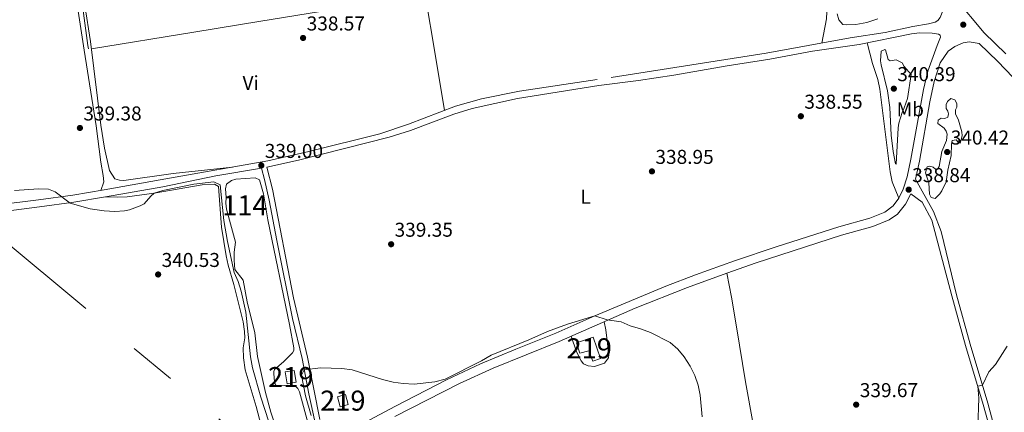
# Model space of a CAD drawing. Extents: x 594754 to 601708, y 664508 to 669230.
# Drawn here: x 596580 to 597072, y 668645 to 668842 of the extents above; entities that cross this region are included whole.
import ezdxf
from ezdxf.enums import TextEntityAlignment as Align

# ---------------------------------------------------------------- set-up
doc = ezdxf.new("R2010")
doc.units = 0
doc.header["$MEASUREMENT"] = 0
doc.linetypes.add('DGN Style 3', pattern=[109.88838, 78.4917, -31.39668])
doc.linetypes.add('DGN Style 7', pattern=[156.9834, 70.64253, -31.39668, 23.54751, -31.39668])
for name, color, linetype in [('Nivel 12', 7, 'Continuous'), ('Nivel 15', 7, 'Continuous'), ('Nivel 21', 7, 'Continuous'), ('Nivel 32', 7, 'Continuous'), ('Nivel 36', 7, 'Continuous'), ('Nivel 37', 7, 'Continuous'), ('Nivel 41', 7, 'Continuous'), ('Nivel 48', 7, 'Continuous'), ('Nivel 5', 7, 'Continuous'), ('Nivel 51', 7, 'Continuous'), ('Nivel 52', 7, 'Continuous'), ('Nivel 7', 7, 'Continuous')]:
    doc.layers.add(name, color=color, linetype=linetype)
doc.styles.add('Style-arial', font='arial.shx', dxfattribs={"bigfont": 'arialbig.shx'})
doc.styles.add('Style-arialn', font='arialn.shx', dxfattribs={"bigfont": 'arialnbig.shx'})

# ---------------------------------------------------------------- blocks, each defined once
blk = doc.blocks.new('5PATER')
at = {"layer": 'Nivel 7', "linetype": 'Continuous', "lineweight": 0}
h = blk.add_hatch(color=53, dxfattribs=at)
edge = h.paths.add_edge_path()
edge.add_ellipse((0, 0), major_axis=(-1.1, -1.11), ratio=0.999422, start_angle=0, end_angle=360)

msp = doc.modelspace()

# ---------------------------------------------------------------- linework, layer by layer
at = {"layer": 'Nivel 12', "color": 142, "linetype": 'Continuous', "lineweight": 13, "elevation": 335.84, "flags": 128}
msp.add_lwpolyline([(597009.1, 668842.03), (597003.58, 668840.19), (596998.07, 668839.21), (596993.5, 668838.98), (596991.64, 668839.22), (596989.66, 668841.58), (596988.87, 668844.57)], dxfattribs=at)
at = {"layer": 'Nivel 12', "color": 142, "linetype": 'Continuous', "lineweight": 13}
for points in [[(596683.17, 668752.77, 338.29), (596682.81, 668757.13, 338.29), (596683.31, 668759.45, 338.29), (596685.89, 668761.3, 338.29), (596688.09, 668761.89, 338.29), (596697.72, 668762.53, 338.29), (596699.86, 668761.61, 338.29), (596701.89, 668754.56, 338.29), (596704.07, 668741.65, 338.29), (596714.84, 668689.32, 338.28), (596717, 668677.6, 338.28), (596717.08, 668676.35, 338.28), (596716.36, 668675.07, 338.28), (596711.95, 668670.66, 338.28), (596707.35, 668666.85, 338.28), (596707.01, 668665.83, 338.28), (596706.99, 668664.63, 338.28), (596707.42, 668660.77, 338.28), (596707.86, 668659.21, 338.28), (596708.99, 668658.73, 338.28), (596716.04, 668659.06, 338.26), (596718.14, 668658.19, 338.26), (596719.04, 668657.3, 338.26), (596719.93, 668655.71, 338.26), (596724.52, 668638.56, 338.26)], [(596708.87, 668635.36, 338.4), (596705.47, 668645.46, 338.4), (596702.87, 668655.31, 338.4), (596698.94, 668673.3, 338.4), (596697.47, 668685.07, 338.4), (596693.68, 668700.67, 338.4), (596691.62, 668711.45, 338.4), (596687.56, 668716.78, 338.4), (596687.18, 668721.44, 338.4), (596687.23, 668725.48, 338.4), (596687.82, 668730.39, 338.4), (596683.43, 668746.86, 338.4), (596682.99, 668749.92, 338.4), (596683.17, 668752.77, 338.29)]]:
    msp.add_polyline3d(points, dxfattribs=at)
at = {"layer": 'Nivel 15', "color": 1, "linetype": 'Continuous', "lineweight": 13, "flags": 128}
for points, elevation in [([(596718.24, 668660.49), (596713.76, 668659.72), (596712.75, 668665.57), (596717.24, 668666.35), (596718.24, 668660.49)], 341.07), ([(596744.18, 668649.27), (596740.21, 668648.24), (596738.9, 668653.24), (596742.87, 668654.28), (596744.18, 668649.27)], 342.39)]:
    msp.add_lwpolyline(points, dxfattribs=dict(at, elevation=elevation))
at = {"layer": 'Nivel 15', "color": 1, "linetype": 'Continuous', "lineweight": 13}
msp.add_polyline3d([(596858.35, 668680.08, 342.66), (596866.79, 668682.93, 342.66), (596870.47, 668672.35, 342.68), (596866.52, 668671.01, 342.68), (596864.61, 668676.18, 344.09), (596860.01, 668674.9, 344.03), (596858.35, 668680.08, 342.66)], dxfattribs=at)
at = {"layer": 'Nivel 21', "color": 7, "linetype": 'DGN Style 3', "lineweight": 0}
for points in [[(596834.54, 669162.67, 335.82), (596871.45, 669113.99, 336.16), (596884.84, 669095.29, 336.44), (596899.94, 669075.36, 336.52), (596927.77, 669037.24, 337.13), (596941.99, 669017.05, 337.05), (596951, 669003.09, 337.09), (596958.57, 668988.55, 337.09), (596965.13, 668975.7, 337.3), (596971.7, 668960.14, 337.42), (596990.32, 668924.46, 337.73), (596998.13, 668913.3, 337.69), (597005.55, 668903.6, 337.69), (597014.76, 668892.68, 337.66), (597032.24, 668873.1, 337.93), (597046.78, 668853.69, 338.05), (597062.25, 668835.07, 338.48), (597073.11, 668824.58, 338.91)], [(596562.66, 668885.1, 338.84), (596589.62, 668888.69, 338.76), (596596.58, 668887.92, 338.74), (596601.25, 668886.56, 338.82), (596603.95, 668884.78, 338.94), (596605.42, 668882.68, 338.96), (596605.91, 668879.52, 339.05), (596608.06, 668853.58, 339.27), (596612.1, 668826.36, 339.27)], [(597040.18, 668853.24, 338.03), (597040.68, 668849.36, 338.06), (597041.73, 668846.08, 338.06), (597040.33, 668842.76, 338.1), (597039.19, 668841.15, 338.1), (597037.84, 668840.42, 338.1), (597034.45, 668839.56, 338.1), (597026.57, 668838.23, 338.08), (597012.8, 668835.25, 338.08), (596995.29, 668832.49, 338.06), (596953.32, 668824.94, 338.06), (596868.73, 668811.65, 338.2), (596829.88, 668805.89, 338.32), (596810.94, 668802.14, 338.44), (596797.87, 668798.35, 338.52), (596774.36, 668789.45, 338.79), (596760.07, 668784.59, 338.83), (596724.55, 668775.69, 338.91), (596704.02, 668771.1, 339.07), (596654.9, 668762.37, 339.18), (596622.23, 668756.59, 339.95), (596606.52, 668754.01, 340.11), (596589.29, 668751.61, 340.19), (596556.97, 668747.57, 340.11)], [(597040.46, 668832.84, 338.58), (597038.77, 668828.78, 338.92), (597034.23, 668815.85, 339.11), (597031.9, 668806.79, 339.08), (597025.67, 668771.85, 338.9), (597023.77, 668763.02, 338.88), (597021.8, 668756.87, 338.84), (597019.63, 668752.41, 338.74), (597016.78, 668748.64, 338.68), (597012.64, 668745.5, 338.66), (597005.2, 668742.51, 338.66), (596989.68, 668738.17, 338.66), (596958.31, 668728.19, 338.66), (596937.43, 668721.08, 338.64), (596917.99, 668714.07, 339.08), (596903.05, 668708.42, 339.59), (596867.54, 668693.65, 340.06), (596848.05, 668684.99, 340.12), (596828.02, 668677.04, 340.18), (596810.35, 668669.59, 340.2), (596793.45, 668661.63, 340.23), (596767.86, 668648.51, 340.39), (596752.14, 668640.13, 340.41)], [(597040.4, 668820.08, 339.1), (597044.28, 668825.89, 338.98), (597047.58, 668828.14, 338.92), (597051.9, 668829.99, 338.81), (597054.85, 668830.57, 338.69), (597059.85, 668829.67, 338.54)], [(596730.07, 668641.8, 340.26), (596723.8, 668672.94, 339.99), (596716.96, 668702.67, 339.77), (596706.37, 668756.95, 339.55), (596703.51, 668767.9, 339.01)], [(597028, 668761.92, 338.67), (597036.91, 668745.75, 338.73), (597040.78, 668735.73, 338.56), (597048.42, 668704.17, 338.75), (597055.3, 668679.54, 339.36), (597064.13, 668649.95, 340.25), (597071.88, 668622.01, 340.55), (597077.98, 668598.56, 341.28)]]:
    msp.add_polyline3d(points, dxfattribs=at)
at = {"layer": 'Nivel 21', "color": 7, "linetype": 'Continuous', "lineweight": 0}
for points in [[(596420.51, 668866.58, 338.36), (596451.26, 668872.09, 338.2), (596477.22, 668875.73, 338.28), (596502.58, 668879.84, 338.84), (596562.15, 668888.72, 338.84), (596589.13, 668892.31, 338.76), (596591.92, 668892.33, 338.76), (596598.84, 668890.76, 338.92), (596605.53, 668888.78, 339), (596607.9, 668886.78, 339), (596609.13, 668883.72, 339), (596610.01, 668858.72, 339.39), (596614.09, 668828.64, 339.41), (596614.29, 668827.01, 339.14)], [(596703.51, 668767.9, 339.01), (596719.33, 668771.48, 338.94), (596764.67, 668782.91, 338.85), (596775.42, 668786.31, 338.85), (596797.03, 668794.44, 338.65), (596806.29, 668797.23, 338.52), (596828.93, 668802.23, 338.44), (596869.67, 668808.71, 338.36), (596889.51, 668811.24, 338.24), (596907.07, 668813.96, 338.13), (596933.71, 668818.55, 338.01), (596955.12, 668821.85, 337.97), (596976.54, 668825.85, 337.97), (596999.74, 668829.26, 337.9), (597026.06, 668834.5, 338.15), (597029.97, 668834.99, 338.2), (597036.4, 668834.84, 338.32), (597039.52, 668834.38, 338.52), (597040.24, 668833.93, 338.56), (597040.46, 668832.84, 338.58)], [(597059.85, 668829.67, 338.54), (597069.18, 668820.66, 338.91), (597080.46, 668808.95, 339.48)], [(597028, 668761.92, 338.67), (597030.03, 668770.99, 338.9), (597035.22, 668800.53, 339.06), (597037.38, 668810.71, 339.1), (597040.4, 668820.08, 339.1)], [(596466.74, 668724.73, 339.08), (596476.8, 668726.73, 339.08), (596494.4, 668731.82, 339.16), (596509.94, 668735.62, 339.32), (596525.48, 668738.69, 339.95), (596557.49, 668744, 340.11), (596589.77, 668748.03, 340.19), (596607.06, 668750.44, 340.11), (596622.82, 668753.02, 339.95), (596651.58, 668758.07, 339.01), (596678.1, 668763.57, 339.03), (596700.86, 668767.41, 339), (596702.41, 668761.72, 339.44), (596704.78, 668751.51, 339.49), (596708.46, 668731.31, 339.61), (596716.42, 668692.31, 339.83), (596721.17, 668672.38, 339.99), (596724.6, 668654.66, 340.26), (596728.61, 668636.33, 340.32), (596730.86, 668627.2, 340.54)], [(596767.56, 668643.34, 340.39), (596799.9, 668659.85, 340.22), (596816.75, 668667.52, 340.2), (596849.78, 668680.89, 340.12), (596887.71, 668697.39, 339.91), (596914.02, 668707.86, 339.28), (596933.63, 668715.01, 338.69), (596948.35, 668720.15, 338.64), (596990.95, 668733.91, 338.66), (597006.63, 668738.29, 338.66), (597014.85, 668741.6, 338.66), (597018.93, 668744.47, 338.67), (597023.04, 668749.4, 338.73), (597025.68, 668754.54, 338.67), (597031.31, 668750.35, 338.73), (597036.19, 668741.48, 338.56), (597046.14, 668703.58, 338.75), (597053.04, 668678.89, 339.36), (597061.87, 668649.3, 340.25), (597069.6, 668621.4, 340.55)]]:
    msp.add_polyline3d(points, dxfattribs=at)
at = {"layer": 'Nivel 32', "color": 6, "linetype": 'DGN Style 7', "lineweight": 0}
msp.add_polyline3d([(598221.17, 667363.26, 329.34), (597856.43, 667668.3, 330.5), (597500.23, 667962.3, 335.78), (597153.97, 668249.05, 341.02), (596854.66, 668496.88, 341.68), (596564.57, 668737.57, 340.33), (596065.33, 669152.15, 336.29)], dxfattribs=at)
at = {"layer": 'Nivel 36', "color": 92, "linetype": 'Continuous', "lineweight": 0}
for points in [[(596981.09, 668829.93, 338.06), (596983.39, 668842.03, 337.97), (596983.8, 668849.22, 337.87), (596984.78, 668856.75, 337.87), (596984.63, 668861.75, 337.87), (596983.4, 668871.16, 337.91), (596981.4, 668881.9, 337.89), (596978.57, 668910.2, 337.83), (596976.01, 668926.09, 337.81), (596974.89, 668935.53, 337.67), (596970.79, 668949.87, 337.49)], [(596600.79, 668911.82, 338.54), (596603.37, 668910.34, 338.54), (596606.79, 668906.71, 338.6), (596610.59, 668901.46, 338.66), (596611.85, 668898.01, 338.76), (596612.35, 668892.21, 338.91), (596611.3, 668884.97, 338.95), (596610.51, 668875.86, 338.95), (596610.37, 668870.86, 338.96), (596610.72, 668863.57, 338.99), (596612.56, 668848.69, 339), (596615.36, 668830.79, 339.09), (596620.44, 668788.9, 338.28), (596622.31, 668777.38, 338.3), (596624.83, 668766.27, 338.3), (596627.51, 668762.05, 338.28), (596629.91, 668761.41, 338.28), (596631.96, 668761.28, 338.28), (596656.75, 668764.68, 338.17), (596686.4, 668767.97, 339.11)], [(596615.81, 668827.08, 339.02), (596667.1, 668835.3, 337.66), (596700.52, 668840.88, 338.08), (596765.46, 668851.57, 338.08), (596778.17, 668854.64, 338.18), (596780.79, 668855, 338.16), (596781.85, 668854.82, 338.16), (596782.54, 668854.01, 338.16), (596783.28, 668850.97, 338.18), (596787.48, 668826.33, 338.8), (596792.48, 668796.31, 338.58)], [(597019.63, 668752.41, 338.74), (597016.37, 668760.65, 338.73), (597015.23, 668765.55, 338.71), (597010.22, 668806.96, 338.57), (597009.07, 668811.81, 338.55), (597006.51, 668819.68, 338.37), (597003.79, 668830.07, 337.94)], [(596612.1, 668826.36, 339.27), (596618.1, 668788.58, 339.05), (596620.45, 668770.5, 338.94), (596621.65, 668763.84, 339.41), (596621.95, 668760.53, 339.43), (596620.43, 668756.29, 339.97)], [(596622.82, 668753.02, 339.99), (596628.65, 668752.88, 339.99), (596633.64, 668753.17, 339.94), (596647.25, 668754.97, 339.87), (596671.16, 668759.02, 340.01), (596677.41, 668759.35, 340.05), (596679.38, 668758.18, 340.09), (596680.86, 668737.9, 340.17), (596683.13, 668723.64, 340.24), (596684.12, 668718.87, 340.29), (596687, 668709.29, 340.31), (596691.72, 668690.7, 340.38), (596692.41, 668685.75, 340.36), (596692.46, 668682.58, 340.38), (596691.72, 668677.64, 340.58), (596691.88, 668672.61, 340.9), (596692.74, 668666.66, 341.37), (596698.2, 668648.25, 341.75), (596703.38, 668628.71, 342)], [(596694.96, 668491.04, 341.83), (596790.54, 668513.77, 341.59), (596861.43, 668529.61, 341.44), (596900.81, 668538.89, 341.4), (596948.58, 668549.81, 340.48), (596963.72, 668553.35, 340.38), (596964.39, 668553.78, 340.45), (596963.94, 668554.6, 340.45), (596956.79, 668587.6, 340.1), (596950.65, 668618.38, 339.9), (596942.92, 668660.61, 339.64), (596938.4, 668688.11, 339.04), (596935.97, 668702.91, 339.1), (596933.63, 668715.01, 338.69)], [(596872.25, 668690.67, 340), (596873.1, 668686.63, 340.16), (596874.65, 668674.28, 340.36), (596874.5, 668672.72, 340.38), (596872.42, 668670.06, 340.46), (596867.5, 668668.31, 340.52), (596864.19, 668668.61, 340.54), (596861.98, 668669.67, 340.54), (596860.7, 668671.08, 340.54), (596858.46, 668675.57, 340.62), (596855.82, 668683.52, 340.09)]]:
    msp.add_polyline3d(points, dxfattribs=at)
at = {"layer": 'Nivel 5', "color": 30, "linetype": 'Continuous', "lineweight": 0, "elevation": 340, "flags": 128}
for points in [[(597013.9, 668806.02), (597010.73, 668819.03), (597010.51, 668821.04), (597010.8, 668825.82), (597012.58, 668826.72), (597012.9, 668826.56), (597014.37, 668821.73), (597015.32, 668821.07), (597018.33, 668821.59), (597021.38, 668820.12), (597022.39, 668818.17), (597025.74, 668814.19), (597024.02, 668802.28), (597022.39, 668797.55), (597021.24, 668795.17), (597019.68, 668789.88), (597019.31, 668787.56), (597018.38, 668769.42), (597017.99, 668769.55), (597016.74, 668775.75), (597015.84, 668783.88), (597015.22, 668797.71), (597013.9, 668806.02)], [(597039.4, 668791.36), (597040.76, 668792.44), (597042.69, 668792.28), (597044.07, 668792.92), (597044.51, 668794.63), (597044.2, 668795.94), (597043.37, 668797.32), (597043.31, 668799.2), (597044.01, 668800.7), (597045.62, 668802.17), (597047.63, 668801.55), (597048.58, 668799.68), (597048.64, 668797.84), (597047.96, 668796.55), (597048.05, 668794.59), (597049.57, 668791.42), (597051.13, 668785.5), (597051.33, 668783.57), (597050.27, 668779.97), (597049.27, 668780.49), (597048.39, 668781.56), (597046.37, 668781.26), (597045.97, 668779.37), (597045.76, 668773.7), (597044.19, 668766.44), (597043.4, 668760.65), (597041.23, 668756.08), (597040.22, 668754.64), (597037.81, 668752.25), (597035.74, 668752.84), (597034.96, 668754.37), (597034.58, 668760.16), (597033.03, 668765.01), (597033.81, 668768.1), (597035.07, 668768.35), (597036.76, 668767.87), (597037.98, 668767), (597039.03, 668766.99), (597039.82, 668768.29), (597041.12, 668775.81), (597043.54, 668781.21), (597043.81, 668784.36), (597043.38, 668785.92), (597042.34, 668787.49), (597039.22, 668789.72), (597039.4, 668791.36)], [(596577.3, 668756.25), (596589.26, 668757.11), (596594.35, 668756.95), (596597.64, 668755.63), (596605.1, 668749.96), (596615.19, 668747.11), (596622.19, 668746.06), (596627.49, 668745.75), (596632.37, 668746.04), (596634.79, 668746.52), (596640.14, 668748.66), (596642.17, 668749.68), (596645.47, 668753.5), (596647.25, 668754.97), (596651.53, 668756.3), (596667.07, 668759.42), (596677.02, 668760.61), (596680.19, 668759.17), (596682.03, 668741.23), (596683.81, 668730.76), (596687.26, 668715.34), (596689.26, 668710.76), (596690.78, 668705.95), (596693.03, 668695.52), (596695.4, 668673.12)], [(596725.75, 668643.82), (596722.83, 668653.61), (596720.96, 668663.99), (596722.27, 668666.72), (596730.32, 668667.62), (596741.07, 668667.31), (596746.24, 668666.61), (596761.37, 668661.82), (596766.78, 668660.52), (596771.73, 668659.8), (596777.2, 668659.52), (596787.64, 668660.59), (596792.66, 668661.92), (596810.94, 668671.17), (596815.68, 668674.06), (596834.64, 668681.71), (596843.85, 668685.81), (596853.86, 668689.45), (596867.54, 668693.65), (596873.74, 668691.61), (596880.71, 668690.58), (596885.3, 668688.59), (596890.37, 668687.15), (596895.45, 668685.26), (596905.23, 668680.27), (596909.18, 668677), (596912.3, 668673.09), (596915.21, 668668.54), (596917.61, 668663.79), (596919.25, 668659.07), (596920.3, 668654.05), (596921.3, 668643.16)], [(597059.1, 668638.16), (597059.59, 668652.53), (597059.13, 668658.46), (597061.48, 668658.93), (597064.69, 668665.66), (597068.06, 668669.35), (597073.87, 668678.46)], [(596695.4, 668673.12), (596696.32, 668667.62), (596700.57, 668653.02), (596708.66, 668627.87)]]:
    msp.add_lwpolyline(points, dxfattribs=at)
at = {"layer": 'Nivel 51', "color": 142, "linetype": 'Continuous', "lineweight": 13, "flags": 128}
for points, elevation in [([(596988.87, 668844.57), (596989.66, 668841.58), (596991.64, 668839.22), (596993.5, 668838.98), (596998.07, 668839.21), (597003.58, 668840.19), (597009.1, 668842.03)], 335.84), ([(596724.52, 668638.56), (596719.93, 668655.71), (596719.04, 668657.3), (596718.14, 668658.19), (596716.04, 668659.06), (596708.99, 668658.73), (596707.86, 668659.21), (596707.42, 668660.77), (596706.99, 668664.63), (596707.01, 668665.83), (596707.35, 668666.85), (596711.95, 668670.66), (596716.36, 668675.07), (596717.08, 668676.35), (596717, 668677.6), (596714.84, 668689.32), (596704.07, 668741.65), (596701.89, 668754.56), (596699.86, 668761.61), (596697.72, 668762.53), (596688.09, 668761.89), (596685.89, 668761.3), (596683.31, 668759.45), (596682.81, 668757.13), (596683.17, 668752.77), (596682.99, 668749.92), (596683.43, 668746.86), (596687.82, 668730.39), (596687.23, 668725.48), (596687.18, 668721.44), (596687.56, 668716.78), (596691.62, 668711.45), (596693.68, 668700.67), (596697.47, 668685.07), (596698.94, 668673.3), (596702.87, 668655.31), (596705.47, 668645.46), (596708.87, 668635.36)], 338.29)]:
    msp.add_lwpolyline(points, dxfattribs=dict(at, elevation=elevation))
at = {"layer": 'Nivel 52', "color": 1, "linetype": 'Continuous', "lineweight": 13}
msp.add_polyline3d([(596858.35, 668680.08, 342.66), (596860.01, 668674.9, 344.03), (596864.61, 668676.18, 344.09), (596866.52, 668671.01, 342.68), (596870.47, 668672.35, 342.68), (596866.79, 668682.93, 342.66)], close=True, dxfattribs=at)
for points in [[(596718.24, 668660.49, 341.07), (596717.24, 668666.35, 341.07), (596712.75, 668665.57, 341.07), (596713.76, 668659.72, 341.07)], [(596744.18, 668649.27, 342.39), (596742.87, 668654.28, 342.39), (596738.9, 668653.24, 342.39), (596740.21, 668648.24, 342.39)]]:
    msp.add_3dface(points, dxfattribs=at)

# ---------------------------------------------------------------- block references
at = {"layer": 'Nivel 7', "color": 53, "linetype": 'Continuous', "lineweight": 0}
for p in [(597051.87, 668839.12, 338.32), (596721.67, 668832.48, 338.56), (597017.15, 668807.15, 340.39), (596970.65, 668793.38, 338.55), (596610.05, 668787.51, 339.38), (597043.82, 668775.48, 340.42), (596700.78, 668768.78, 339), (596896.15, 668765.81, 338.95), (597024.59, 668756.68, 338.84), (596765.71, 668729.41, 339.35), (596649.18, 668714.3, 340.52), (596998.31, 668649.25, 339.67)]:
    msp.add_blockref('5PATER', p, dxfattribs=at)

# ---------------------------------------------------------------- texts
at = {"layer": 'Nivel 37', "color": 92, "linetype": 'Continuous', "lineweight": 0, "style": 'Style-arialn'}
for s, p in [('Vi', (596695.44, 668810.04, 338.42)), ('Mb', (597025.37, 668796.87, 339.62)), ('L', (596862.98, 668753.16, 339.1))]:
    msp.add_text(s, height=7, dxfattribs=at).set_placement(p, align=Align.MIDDLE_CENTER)
at = {"layer": 'Nivel 41', "color": 7, "linetype": 'Continuous', "lineweight": 0, "style": 'Style-arial'}
for s, p in [('338.57', (596723.47, 668836.23, 338.56)), ('340.39', (597018.88, 668810.9, 340.39)), ('338.55', (596972.38, 668797.13, 338.55)), ('339.38', (596611.79, 668791.26, 339.38)), ('340.42', (597045.62, 668779.23, 340.42)), ('339.00', (596702.51, 668772.53, 339)), ('338.95', (596897.89, 668769.56, 338.95)), ('338.84', (597026.33, 668760.43, 338.84)), ('339.35', (596767.44, 668733.16, 339.35)), ('340.53', (596650.92, 668718.05, 340.52)), ('339.67', (597000.12, 668653, 339.67))]:
    msp.add_text(s, height=7, dxfattribs=at).set_placement(p)
at = {"layer": 'Nivel 48', "color": 142, "linetype": 'Continuous', "lineweight": 0, "style": 'Style-arialn'}
msp.add_text('114', height=10, dxfattribs=at).set_placement((596692.58, 668748.84, 338.29), align=Align.MIDDLE_CENTER)
at = {"layer": 'Nivel 48', "color": 1, "linetype": 'Continuous', "lineweight": 0, "style": 'Style-arialn'}
for p in [(596864.78, 668677.4, 340.47), (596715.5, 668663.03, 338.51), (596741.54, 668651.26, 340.19)]:
    msp.add_text('219', height=10, dxfattribs=at).set_placement(p, align=Align.MIDDLE_CENTER)

doc.saveas('drawing.dxf')
